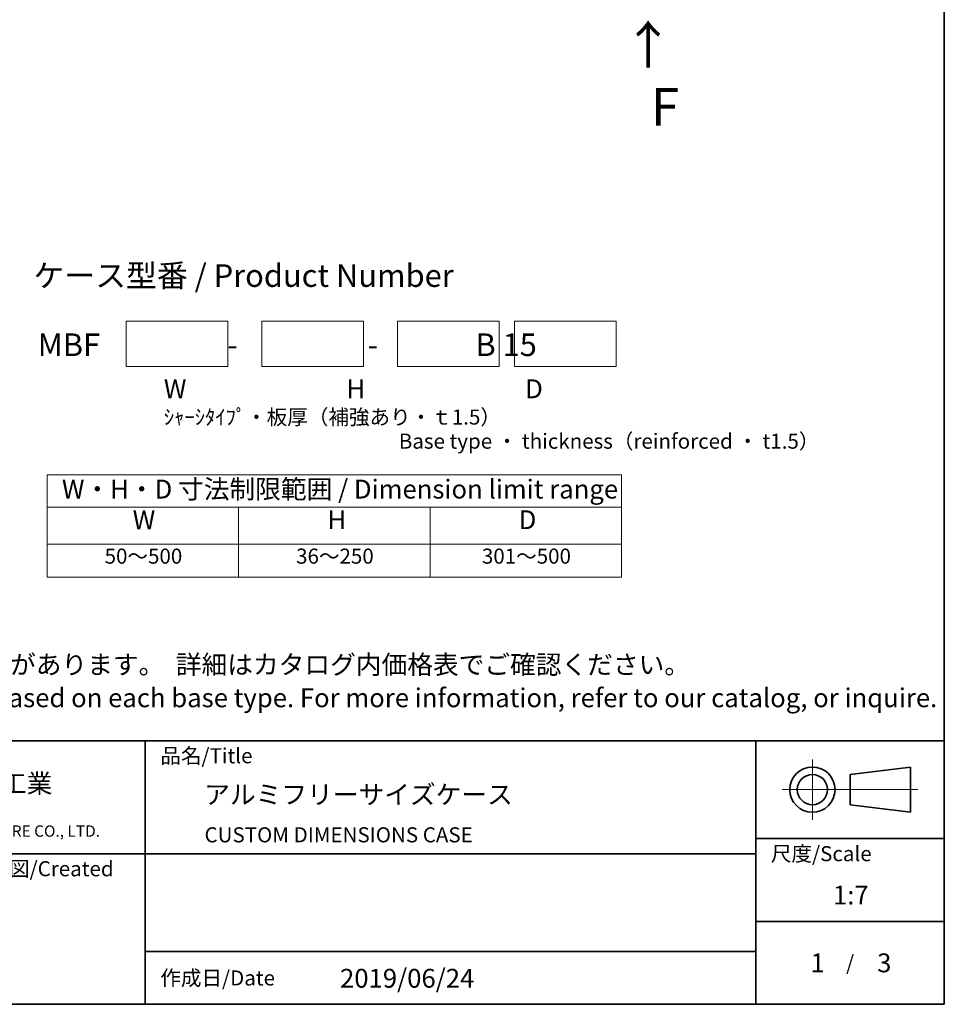
# Model space of a CAD drawing. Units: millimetres. Extents: x 102 to 8332, y 56 to 2023.
# Drawn here: x 1980 to 2839, y 56 to 971 of the extents above; entities that cross this region are included whole.
import ezdxf

# ---------------------------------------------------------------- set-up
doc = ezdxf.new("R2010")
doc.units = ezdxf.units.MM
doc.header["$LTSCALE"] = 7
doc.linetypes.add('CHAIN', pattern=[0.3543, 0.2362, -0.0295, 0.0591, -0.0295])
for name, color, linetype, lineweight in [('Border (ISO)', 7, 'Continuous', 35), ('Hatch (ISO)', 1, 'Continuous', 18), ('Sketch Geometry (ISO)', 7, 'Continuous', 18), ('Symbol (ISO)', 7, 'Continuous', 18), ('Title (ISO)', 7, 'Continuous', 35)]:
    doc.layers.add(name, color=color, linetype=linetype, lineweight=lineweight)
doc.styles.add('Note Text (TK)', font='txt')
doc.styles.add('Note Text (TK2)', font='txt')
doc.styles.add('文字スタイル67', font='arial.ttf')

# ---------------------------------------------------------------- blocks, each defined once
blk = doc.blocks.new('図面枠 tk図枠')
at = {"layer": 'Border (ISO)'}
for p in [(405.5, 289), (14.5, 8)]:
    blk.add_line(p, (405.5, 8), dxfattribs=at)
blk = doc.blocks.new('表題欄 tk表題欄')
at = {"layer": 'Hatch (ISO)'}
h = blk.add_hatch(color=256, dxfattribs=at)
edge = h.paths.add_edge_path(flags=0)
edge.add_arc((95.58, 236.3), 0.596, 270, 360)
edge.add_line((96.17, 236.3), (96.17, 239.71))
edge.add_arc((95.58, 239.71), 0.596, 0, 90)
edge.add_line((95.58, 240.31), (79.14, 240.31))
edge.add_arc((79.14, 239.71), 0.596, 90, 180)
edge.add_line((78.54, 239.71), (78.54, 236.3))
edge.add_arc((79.14, 236.3), 0.596, 180, 270)
edge.add_line((79.14, 235.7), (95.58, 235.7))
edge = h.paths.add_edge_path()
edge.add_line((77.84, 239.96), (77.84, 236.05))
edge.add_arc((78.54, 236.05), 0.702, 180, 270)
edge.add_line((78.54, 235.35), (96.17, 235.35))
edge.add_arc((96.17, 236.05), 0.702, 270, 360)
edge.add_line((96.87, 236.05), (96.87, 239.96))
edge.add_arc((96.17, 239.96), 0.702, 0, 90)
edge.add_line((96.17, 240.66), (78.54, 240.66))
edge.add_arc((78.54, 239.96), 0.702, 90, 180)
for points in [[(79.07, 239.15), (79.07, 238.66), (79.92, 238.66), (79.92, 236.66), (80.51, 236.66), (80.51, 238.66), (81.36, 238.66), (81.36, 239.15)], [(85.68, 236.66), (84.94, 237.89), (84.42, 237.32), (84.42, 236.66), (83.9, 236.66), (83.9, 239.15), (84.42, 239.15), (84.42, 238.1), (85.39, 239.15), (86.11, 239.15), (85.32, 238.3), (86.3, 236.66)], [(92.09, 239.15), (92.09, 236.66), (92.61, 236.66), (92.61, 237.66), (93.77, 237.66), (93.77, 236.66), (94.29, 236.66), (94.29, 239.15), (93.77, 239.15), (93.77, 238.15), (92.61, 238.15), (92.61, 239.15)], [(94.84, 239.15), (94.84, 236.66), (95.36, 236.66), (95.36, 239.15)]]:
    blk.add_hatch(color=256, dxfattribs=at).paths.add_polyline_path(points)
h = blk.add_hatch(color=256, dxfattribs=at)
h.paths.add_polyline_path([(82.59, 237.71), (81.95, 237.71), (82.27, 238.58)], flags=0)
h.paths.add_polyline_path([(82.78, 237.2), (81.76, 237.2), (81.57, 236.66), (80.95, 236.66), (81.86, 239.15), (82.68, 239.15), (83.59, 236.66), (82.98, 236.66)])
h = blk.add_hatch(color=256, dxfattribs=at)
h.paths.add_polyline_path([(87.53, 237.71), (88.16, 237.71), (87.85, 238.58)], flags=0)
h.paths.add_polyline_path([(87.14, 236.66), (87.34, 237.2), (88.35, 237.2), (88.55, 236.66), (89.17, 236.66), (88.25, 239.15), (87.44, 239.15), (86.52, 236.66)])
h = blk.add_hatch(color=256, dxfattribs=at)
edge = h.paths.add_edge_path()
edge.add_arc((90.52, 237.9), 1.27, 38.5505, 336.582)
edge.add_line((91.69, 237.4), (91.17, 237.62))
edge.add_ellipse((90.52, 237.9), major_axis=(0, -0.8), ratio=0.867347, start_angle=128.5505, end_angle=426.582, ccw=False)
edge.add_line((91.09, 238.36), (91.52, 238.7))
at = {"layer": 'Title (ISO)'}
for p, q in [((74.71, 244.05), (255.71, 244.05)), ((74.71, 209.05), (74.71, 244.05)), ((149.71, 244.05), (149.71, 209.05)), ((230.71, 244.05), (230.71, 209.05)), ((255.71, 244.05), (255.71, 209.05)), ((243.21, 239.55), (251.21, 240.55)), ((251.21, 234.55), (251.21, 240.55)), ((243.21, 239.55), (243.21, 235.55)), ((243.21, 235.55), (251.21, 234.55)), ((230.71, 231.05), (255.71, 231.05)), ((74.71, 229.05), (230.71, 229.05)), ((99.71, 229.05), (99.71, 209.05)), ((124.71, 229.05), (124.71, 209.05)), ((230.71, 220.05), (255.71, 220.05)), ((149.71, 216.05), (230.71, 216.05)), ((255.71, 209.05), (74.71, 209.05))]:
    blk.add_line(p, q, dxfattribs=at)
at = {"layer": 'Title (ISO)', "color": 4, "linetype": 'CHAIN', "lineweight": 18, "ltscale": 8.88956}
blk.add_line((238.21, 241.55), (238.21, 233.55), dxfattribs=at)
at = {"layer": 'Title (ISO)', "color": 4, "linetype": 'CHAIN', "lineweight": 18, "ltscale": 20.001633}
blk.add_line((252.21, 237.55), (234.21, 237.55), dxfattribs=at)
at = {"layer": 'Title (ISO)'}
for radius in [3, 2]:
    blk.add_circle((238.21, 237.55), radius, dxfattribs=at)
at = {"layer": 'Title (ISO)', "color": 1, "char_height": 2, "line_spacing_factor": 1.5, "style": 'Note Text (TK)'}
for s, insert, attachment_point in [('\\fＭＳ Ｐゴシック|b0|i0;\\H2.0000;品名/Title', (151.71, 242.05), 4), ('\\fＭＳ Ｐゴシック|b0|i0;\\H2.0000;尺度/Scale', (232.71, 229.05), 4), ('\\fＭＳ Ｐゴシック|b0|i0;\\H2.0000;承認/Approved', (87.21, 227.05), 5), ('\\fＭＳ Ｐゴシック|b0|i0;\\H2.0000;検図/Checked', (112.21, 227.05), 5), ('\\fＭＳ Ｐゴシック|b0|i0;\\H2.0000;製図/Created', (137.21, 227.05), 5), ('\\fＭＳ Ｐゴシック|b0|i0;\\H2.0000;作成日/Date', (151.71, 212.55), 4)]:
    blk.add_mtext(s, dxfattribs=dict(at, insert=insert, attachment_point=attachment_point))
at = {"layer": 'Title (ISO)', "color": 7, "line_spacing_factor": 1.5, "style": 'Note Text (TK)'}
for s, insert, char_height, attachment_point in [('株式会社タカチ電機工業', (99.87, 238.05), 2.5, 4), ('\\fArial|b0|i0;\\H1.4986;TAKACHI ELECTRONICS ENCLOSURE CO., LTD.', (99.87, 232.05), 1.4986, 4), ('\\fＭＳ Ｐゴシック|b0|i0;\\H2.0000;/', (243.21, 214.55), 2, 5)]:
    blk.add_mtext(s, dxfattribs=dict(at, insert=insert, char_height=char_height, attachment_point=attachment_point))
at = {"layer": 'Title (ISO)', "color": 7}
for tag, p, height, style in [('<品名>_001', (157.54, 235.65), 2.5, 'Note Text (TK)'), ('<Title>_001', (157.57, 230.55), 2, '文字スタイル67'), ('<尺度>_001', (240.94, 222.3), 2.5, 'Note Text (TK)'), ('<ページ_No.>_001', (237.95, 213.3), 2.5, 'Note Text (TK)'), ('<総ページ数>_001', (246.8, 213.3), 2.5, 'Note Text (TK)'), ('作成日_001', (175.58, 211.28), 2.5, 'Note Text (TK)')]:
    blk.add_attdef(tag, p, '', height=height, dxfattribs=dict(at, style=style))
blk = doc.blocks.new('テーブル1')
at = {"layer": 'Symbol (ISO)'}
for p, q in [((286.49, 78.28), (362.69, 78.28)), ((286.49, 78.28), (286.49, 74)), ((362.69, 78.28), (362.69, 74)), ((286.49, 74), (362.69, 74)), ((286.49, 74), (286.49, 69.1)), ((311.89, 74), (311.89, 69.1)), ((337.29, 74), (337.29, 69.1)), ((362.69, 74), (362.69, 69.1)), ((286.49, 69.1), (362.69, 69.1)), ((286.49, 69.1), (286.49, 64.7)), ((311.89, 69.1), (311.89, 64.7)), ((337.29, 69.1), (337.29, 64.7)), ((362.69, 69.1), (362.69, 64.7)), ((286.49, 64.7), (362.69, 64.7))]:
    blk.add_line(p, q, dxfattribs=at)
at = {"layer": 'Symbol (ISO)', "color": 7, "attachment_point": 7}
for s, insert, char_height, style in [('W・H・D 寸法制限範囲 / Dimension limit range', (288.44, 74.36), 2.5, 'Note Text (TK)'), ('W', (297.83, 70.28), 2.5, 'Note Text (TK)'), ('H', (323.68, 70.3), 2.5, 'Note Text (TK)'), ('D', (349.04, 70.3), 2.5, 'Note Text (TK)'), ('50～500', (294.11, 65.87), 2, 'Note Text (TK2)'), ('36～250', (319.51, 65.87), 2, 'Note Text (TK2)'), ('301～500', (344.16, 65.87), 2, 'Note Text (TK2)')]:
    blk.add_mtext(s, dxfattribs=dict(at, insert=insert, char_height=char_height, style=style))

msp = doc.modelspace()

# ---------------------------------------------------------------- linework, layer by layer
at = {"layer": 'Sketch Geometry (ISO)'}
for p, q in [((2078.7915, 690.7678), (2173.2915, 690.7678)), ((2078.7915, 648.7678), (2078.7915, 690.7678)), ((2173.2915, 690.7678), (2173.2915, 648.7678)), ((2204.7915, 690.7678), (2299.2915, 690.7678)), ((2204.7915, 648.7678), (2204.7915, 690.7678)), ((2299.2915, 690.7678), (2299.2915, 648.7678)), ((2330.7915, 648.7678), (2330.7915, 690.7678)), ((2330.7915, 690.7678), (2425.2915, 690.7678)), ((2425.2915, 690.7678), (2425.2915, 648.7678)), ((2439.2915, 648.7678), (2439.2915, 690.7678)), ((2439.2915, 690.7678), (2533.7915, 690.7678)), ((2533.7915, 690.7678), (2533.7915, 648.7678)), ((2173.2915, 648.7678), (2078.7915, 648.7678)), ((2299.2915, 648.7678), (2204.7915, 648.7678)), ((2425.2915, 648.7678), (2330.7915, 648.7678)), ((2533.7915, 648.7678), (2439.2915, 648.7678))]:
    msp.add_line(p, q, dxfattribs=at)

# ---------------------------------------------------------------- block references
at = {"xscale": 7, "yscale": 7, "zscale": 7}
for name in ['図面枠 tk図枠', 'テーブル1']:
    msp.add_blockref(name, (0, 0), dxfattribs=at)
ref = msp.add_blockref('表題欄 tk表題欄', (1048.5382, -1407.3692), dxfattribs=dict(xscale=7, yscale=7, zscale=7))
ref.add_attrib('<品名>_001', 'アルミフリーサイズケース', (2151.3068, 242.206), dxfattribs={"layer": 'Title (ISO)', "color": 7, "height": 17.5, "style": 'Note Text (TK)'})
ref.add_attrib('<尺度>_001', '1:7', (2735.1406, 148.75), dxfattribs={"layer": 'Title (ISO)', "color": 7, "height": 17.5, "style": 'Note Text (TK)'})
ref.add_attrib('作成日_001', '2019/06/24', (2277.3665, 71.4517), dxfattribs={"layer": 'Title (ISO)', "color": 7, "height": 17.5, "style": 'Note Text (TK)'})
ref.add_attrib('<Title>_001', 'CUSTOM DIMENSIONS CASE', (2151.5259, 206.4952), dxfattribs={"layer": 'Title (ISO)', "color": 7, "height": 14, "style": '文字スタイル67'})
ref.add_attrib('<ページ_No.>_001', '1', (2714.1804, 85.75), dxfattribs={"layer": 'Title (ISO)', "color": 7, "height": 17.5, "style": 'Note Text (TK)'})
ref.add_attrib('<総ページ数>_001', '3', (2776.1364, 85.75), dxfattribs={"layer": 'Title (ISO)', "color": 7, "height": 17.5, "style": 'Note Text (TK)'})

# ---------------------------------------------------------------- texts
at = {"layer": 'Symbol (ISO)', "color": 7, "insert": (2587.3458, 948.8348), "char_height": 35, "width": 51.92976, "attachment_point": 4, "rotation": 180, "line_spacing_factor": 1.5, "style": 'Note Text (TK)'}
msp.add_mtext('{\\fＭＳ Ｐゴシック|b0|i0;\\H35.0000;↓}', dxfattribs=at)
at = {"layer": 'Symbol (ISO)', "color": 7, "attachment_point": 4, "style": 'Note Text (TK)'}
for s, insert, char_height, width, line_spacing_factor in [('{\\fArial|b1|i0;\\H35.0000;F}', (2565.9658, 889.959), 35, 35.943176, 1.5), ('{\\fＭＳ Ｐゴシック|b0|i0;\\H21.0000;ケース型番 / Product Number}', (1992.6858, 733.1651), 21.000001, 423.062183, 1.5), ('MBF\u3000\u3000\u3000  \u3000   -\u3000\u3000\u3000 {\\H0.78571x; \\H1.2727x;   \\H0.57144x; \\H1.75x;-\u3000\u3000\\H0.57144x;  \\H1.75x;\u3000 \u3000   B 15}', (1996.6422, 668.913), 21.000001, 567.250512, 1.5), ('W\u3000\u3000\u3000\u3000\u3000 \u3000H\u3000\u3000\u3000\u3000\u3000\u3000 D\u3000\u3000   {\\H0.8x;ｼｬｰｼﾀｲﾌﾟ・板厚（補強あり・ｔ1.5）\\P                                             \u3000      Base type ・ thickness（reinforced ・ t1.5）}', (2113.7707, 604.5098), 17.5, 697.171165, 0.96), ('* ケース寸法範囲内でも対応できない場合があります。  詳細はカタログ内価格表でご確認ください。\\P* Size combinations available will vary based on each base type. For more information, refer to our catalog, or inquire.', (1524.7242, 353.9917), 17.5, 1308.414632, 1.058182)]:
    msp.add_mtext(s, dxfattribs=dict(at, insert=insert, char_height=char_height, width=width, line_spacing_factor=line_spacing_factor))

doc.saveas('drawing.dxf')
